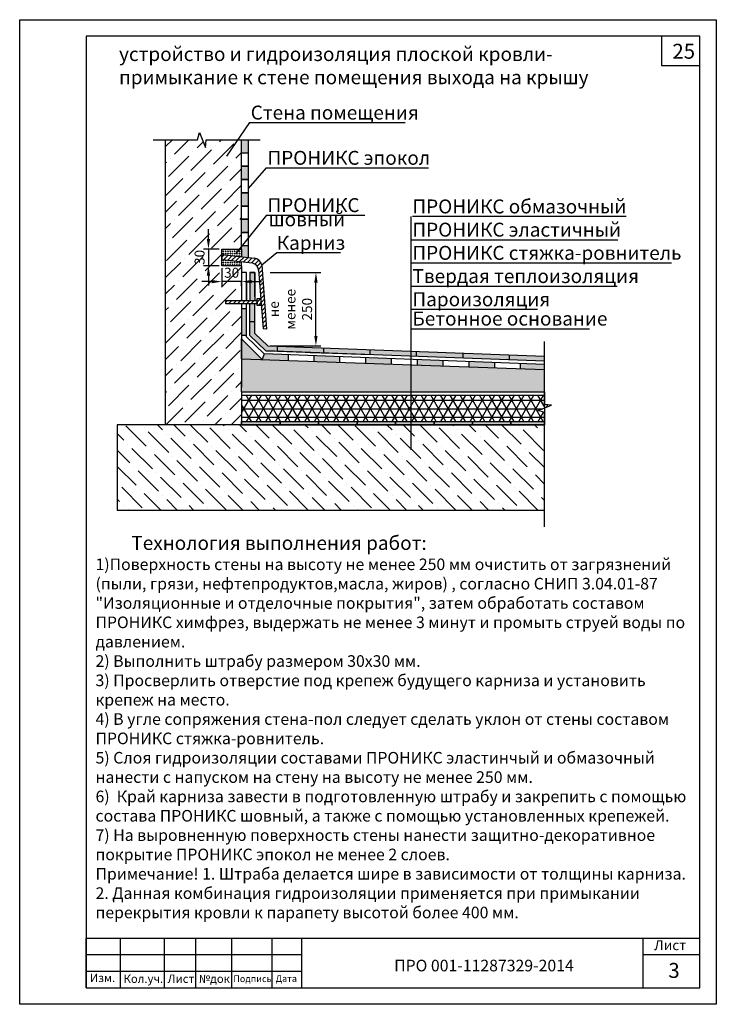
# Model space of a CAD drawing. Units: millimetres. Extents: x 349190 to 1092886, y -271530 to -9735.
# Drawn here: x 524840 to 545840, y -72140 to -42440 of the extents above; entities that cross this region are included whole.
import ezdxf

# ---------------------------------------------------------------- set-up
doc = ezdxf.new("R2010")
doc.units = ezdxf.units.MM
doc.layers.add('ГИ обмазочный', color=7, linetype='Continuous')
doc.layers.add('ГИ эластичный', color=7, linetype='Continuous')
doc.styles.get("Standard").update_dxf_attribs({"font": 'arial.ttf'})
doc.styles.add('стиль2', font='times.ttf', dxfattribs={"height": 200})
doc.dimstyles.new('Копия(2) ISO-25', dxfattribs={"dimscale": 120, "dimtxt": 2.5, "dimasz": 2.5, "dimexe": 1.25, "dimexo": 0.625, "dimtad": 1, "dimtxsty": 'Standard', "dimcen": 2.5, "dimadec": 0, "dimazin": 0, "dimtfac": 1, "dimtmove": 0, "dimatfit": 3, "dimfxl": 1, "dimarcsym": 0})

# ---------------------------------------------------------------- blocks, each defined once
blk = doc.blocks.new('*D47')
at = {"color": 0, "lineweight": -2, "transparency": 16777216}
for p, q in [((532395, -50070), (533920, -50070)), ((533770, -51977), (533770, -50370)), ((532395, -52277), (533920, -52277))]:
    blk.add_line(p, q, dxfattribs=at)
at = {"color": 0, "transparency": 16777216}
for points in [[(533720, -50370), (533820, -50370), (533770, -50070)], [(533720, -51977), (533820, -51977), (533770, -52277)]]:
    blk.add_solid(points, dxfattribs=at)
at = {"layer": 'Defpoints', "color": 0, "transparency": 16777216}
for p in [(532320, -50070), (533770, -50070), (532320, -52277)]:
    blk.add_point(p, dxfattribs=at)
at = {"color": 0, "transparency": 16777216, "insert": (533042, -51173), "char_height": 300, "attachment_point": 5, "rotation": 90}
blk.add_mtext('не\\Pменее\\P250', dxfattribs=at)
blk = doc.blocks.new('*D48')
at = {"color": 0, "lineweight": -2, "transparency": 16777216}
for p, q in [((530930, -49935), (530930, -50490)), ((531530, -49935), (531530, -50490)), ((530630, -50340), (530330, -50340)), ((531530, -50340), (530930, -50340)), ((531830, -50340), (532130, -50340))]:
    blk.add_line(p, q, dxfattribs=at)
at = {"color": 0, "transparency": 16777216}
for points in [[(530630, -50290), (530630, -50390), (530930, -50340)], [(531830, -50290), (531830, -50390), (531530, -50340)]]:
    blk.add_solid(points, dxfattribs=at)
at = {"layer": 'Defpoints', "color": 0, "transparency": 16777216}
for p in [(530930, -49860), (531530, -49860), (530930, -50340)]:
    blk.add_point(p, dxfattribs=at)
at = {"color": 0, "transparency": 16777216, "insert": (531230, -50112), "char_height": 300, "attachment_point": 5}
blk.add_mtext('30', dxfattribs=at)
blk = doc.blocks.new('*D49')
at = {"color": 0, "lineweight": -2, "transparency": 16777216}
for p, q in [((530530, -49060), (530530, -48760)), ((530855, -49360), (530380, -49360)), ((530530, -49360), (530530, -49860)), ((530855, -49860), (530380, -49860)), ((530530, -50160), (530530, -50460))]:
    blk.add_line(p, q, dxfattribs=at)
at = {"color": 0, "transparency": 16777216}
for points in [[(530480, -49060), (530580, -49060), (530530, -49360)], [(530480, -50160), (530580, -50160), (530530, -49860)]]:
    blk.add_solid(points, dxfattribs=at)
at = {"layer": 'Defpoints', "color": 0, "transparency": 16777216}
for p in [(530930, -49360), (530530, -49860), (530930, -49860)]:
    blk.add_point(p, dxfattribs=at)
at = {"color": 0, "transparency": 16777216, "insert": (530302, -49610), "char_height": 300, "attachment_point": 5, "rotation": 90}
blk.add_mtext('30', dxfattribs=at)

msp = doc.modelspace()

# ---------------------------------------------------------------- hatches: boundary and pattern name
h = msp.add_hatch()
h.set_pattern_fill('ANSI36', color=256, scale=110)
h.set_pattern_definition([(45, (530310, -48160), (185.218, 679.132), [873.125, -174.625, 0, -174.625])])
h.paths.add_polyline_path([(531530, -46060), (530461.713, -46060), (530445.55, -46293.016), (530261.942, -45847.42), (530200, -46060), (529240, -46060), (529240, -54660), (531530, -54660), (531530, -54560), (531530, -53670), (531530, -53389.791), (531530, -53329.489), (531530, -52669.489), (531530, -52519.489), (531530, -52069.489), (531530, -51010), (531050, -51010), (531050, -50910), (531530, -50910), (531530, -49860), (530930, -49860), (530930, -49360), (531463.748, -49360), (531530, -49276.985)])
h.paths.add_polyline_path([(530923.145, -50423.492), (531539.311, -50423.492), (531539.311, -49805.28), (530923.145, -49805.28)], flags=9)
h.paths.add_polyline_path([(530613.492, -49916.855), (530613.492, -49300.689), (529995.28, -49300.689), (529995.28, -49916.855)], flags=24)
h = msp.add_hatch(color=250)
h.dxf.hatch_style = 1
h.paths.add_polyline_path([(531730, -49260), (531543.555, -49260), (531530, -49276.985), (531530, -49360), (531530, -49590.909), (531730, -49614.545)])
h.paths.add_polyline_path([(531730, -48460), (531530, -48460), (531530, -48860), (531730, -48860)])
h.paths.add_polyline_path([(531730, -47660), (531530, -47660), (531530, -48060), (531730, -48060)])
h.paths.add_polyline_path([(531730, -46860), (531530, -46860), (531530, -47260), (531730, -47260)])
h.paths.add_polyline_path([(531730, -46060), (531530, -46060), (531530, -46460), (531730, -46460)])
h.paths.add_polyline_path([(534485.602, -52605.803), (533707.519, -52576.291), (533707.519, -52745.932), (534485.602, -52773.246)])
h.paths.add_polyline_path([(532929.436, -52546.778), (532210, -52519.489), (532151.353, -52691.302), (532929.436, -52718.617)])
h.paths.add_polyline_path([(531680, -51165.074), (531530, -51165.074), (531530, -51965.074), (531680, -51965.074)])
h.paths.add_polyline_path([(536041.768, -52664.829), (535263.685, -52635.316), (535263.685, -52800.561), (536041.768, -52827.876)])
h = msp.add_hatch()
h.set_pattern_fill('GOST_GLASS', color=256, scale=8)
h.set_pattern_definition([(45, (531240, -49780), (67.8823, -7e-15), [40, -56]), (45, (531256.97, -49780), (67.8823, -7e-15), [16, -80]), (45, (531240, -49763.03), (67.8823, -7e-15), [16, -80])])
h.paths.add_polyline_path([(531530, -49740.909), (530930, -49670), (530930, -49860), (531530, -49860)])
h.paths.add_polyline_path([(531530, -49360), (530930, -49360), (530930, -49520), (531530, -49590.909)])
h = msp.add_hatch()
h.set_pattern_fill('ANSI31', color=256, scale=30)
h.set_pattern_definition([(45, (0, -1170), (-67.351921, 67.351921), [])])
h.paths.add_polyline_path([(532000, -50910), (531050, -50910), (531050, -51010), (532000, -51010)], flags=17)
h.paths.add_polyline_path([(532110, -50850), (532000, -50850), (532000, -51060), (532110, -51060)], flags=17)
h.paths.add_polyline_path([(531909.322, -49635.738), (530930, -49520), (530930, -49670), (531848.983, -49778.607, -0.359117041), (532046.965, -50021.672), (532180, -51760), (532279.309, -51771.737), (532142.022, -49840.567, 0.311981675)])
h = msp.add_hatch()
h.set_pattern_fill('AR-SAND', color=256, scale=3)
h.paths.add_polyline_path([(531530, -52669.489), (532151.353, -52691.302), (531530, -52069.489)])
h.paths.add_polyline_path([(531530, -52669.489), (531530, -53529.489), (531530, -53670), (532361.978, -53670), (540660, -53670), (540660, -52990)])
h = msp.add_hatch(color=250)
h.dxf.hatch_style = 1
h.paths.add_polyline_path([(537597.934, -52723.855), (536819.851, -52694.342), (536819.851, -52855.191), (537597.934, -52882.505)])
h = msp.add_hatch(color=250)
h.dxf.hatch_style = 1
h.paths.add_polyline_path([(539154.101, -52782.881), (538376.017, -52753.368), (538376.017, -52909.82), (539154.101, -52937.135)])
h = msp.add_hatch(color=250)
h.dxf.hatch_style = 1
h.paths.add_polyline_path([(540660, -52840), (539932.184, -52812.394), (539932.184, -52964.45), (540660, -52990)])
h = msp.add_hatch()
h.set_pattern_fill('NET3', color=256, scale=80)
h.set_pattern_definition([(0, (48840, -1850), (0, 254), []), (60, (48840, -1850), (-219.97045, 127), []), (120, (48840, -1850), (-219.97045, -127), [])])
h.paths.add_polyline_path([(540660, -54560), (540660, -54287.921), (540466.746, -54231.61), (540871.833, -54064.694), (540660, -54050), (540660, -53770), (531530, -53770), (531530, -54560)])
h = msp.add_hatch(color=256)
h.dxf.hatch_style = 1
h.set_gradient(color1=(51, 51, 51), color2=(0, 0, 0), one_color=1, name='CYLINDER')
h.paths.add_polyline_path([(535010, -54560), (533850, -54560), (533850, -54660), (535010, -54660)])
h.paths.add_polyline_path([(537330, -54560), (536170, -54560), (536170, -54660), (537330, -54660)])
h.paths.add_polyline_path([(539650, -54560), (538490, -54560), (538490, -54660), (539650, -54660)])
h.paths.add_polyline_path([(532690, -54560), (531530, -54560), (531530, -54660), (532690, -54660)])
h = msp.add_hatch(color=256)
h.dxf.hatch_style = 1
h.set_gradient(color1=(255, 255, 255), one_color=1, tint=1, name='CYLINDER')
h.paths.add_polyline_path([(536170, -54560), (535010, -54560), (535010, -54660), (536170, -54660)])
h.paths.add_polyline_path([(538490, -54560), (537330, -54560), (537330, -54660), (538490, -54660)])
h.paths.add_polyline_path([(540660, -54560), (539650, -54560), (539650, -54660), (540660, -54660)])
h.paths.add_polyline_path([(533850, -54560), (532690, -54560), (532690, -54660), (533850, -54660)])
h = msp.add_hatch()
h.set_pattern_fill('ANSI36', color=256, scale=110, angle=90)
h.set_pattern_definition([(135, (532730, -56420), (-679.132, 185.218), [873.125, -174.625, 0, -174.625])])
h.paths.add_polyline_path([(540660, -54660), (539650, -54660), (538490, -54660), (537330, -54660), (536170, -54660), (535010, -54660), (533850, -54660), (532690, -54660), (531530, -54660), (527780, -54660), (527780, -57230), (540660, -57230)])
at = {"layer": 'ГИ обмазочный'}
h = msp.add_hatch(color=256, dxfattribs=at)
h.dxf.hatch_style = 1
h.set_gradient(color1=(255, 255, 255), one_color=1, tint=1, name='CYLINDER')
h.paths.add_polyline_path([(536640, -52438.95), (535407.615, -52392.644), (535407.615, -52542.644), (536640, -52588.95)])
h.paths.add_polyline_path([(536806.627, -52445.211), (536640, -52438.95), (536640, -52588.95), (536806.627, -52595.211)])
h.paths.add_polyline_path([(534008.602, -52340.077), (532609.589, -52287.51), (532609.589, -52437.51), (534008.602, -52490.077)])
h.paths.add_polyline_path([(531930, -50070), (531780, -50070), (531780, -50910), (531930, -50910)])
h.paths.add_polyline_path([(531930, -51010), (531780, -51010), (531780, -51540), (531930, -51540)])
h.paths.add_polyline_path([(539604.653, -52550.346), (538205.64, -52497.779), (538205.64, -52647.779), (539604.653, -52700.346)])
h = msp.add_hatch(color=256, dxfattribs=at)
h.dxf.hatch_style = 1
h.set_gradient(color1=(51, 51, 51), color2=(0, 0, 0), one_color=1, name='CYLINDER')
h.paths.add_polyline_path([(531930, -51910), (531930, -51540), (531780, -51540), (531780, -51965.074), (532259.836, -52424.368), (532609.589, -52437.51), (532609.589, -52287.51), (532320.127, -52276.633)])
h.paths.add_polyline_path([(538205.64, -52647.779), (538205.64, -52497.779), (536806.627, -52445.211), (536806.627, -52595.211)])
h.paths.add_polyline_path([(540660, -52740), (540660, -52590), (539604.653, -52550.346), (539604.653, -52700.346)])
h.paths.add_polyline_path([(534008.602, -52340.077), (534008.602, -52490.077), (535407.615, -52542.644), (535407.615, -52392.644)])

# ---------------------------------------------------------------- linework, layer by layer
for p, q in [((524840, -72140), (524840, -42440)), ((524840, -42440), (545840, -42440)), ((545840, -42440), (545840, -72140)), ((526840, -42940), (526840, -71640)), ((545340, -42940), (526840, -42940)), ((545340, -71640), (545340, -42940)), ((531763.907, -45544.237), (531070, -46560)), ((531763.907, -45544.237), (536463.907, -45544.237)), ((530200, -46060), (530261.942, -45847.42)), ((530261.942, -45847.42), (530445.55, -46293.016)), ((528860, -46060), (530200, -46060)), ((529240, -50220), (529240, -46060)), ((529240, -54660), (529240, -46060)), ((530445.55, -46293.016), (530461.713, -46060)), ((530461.713, -46060), (532090, -46060)), ((531530, -49360), (531530, -46060)), ((531530, -46060), (531730, -46060)), ((531730, -46060), (531730, -49614.545)), ((532269.935, -46910), (531730, -47530)), ((532269.935, -46910), (537160, -46910)), ((532280.167, -48337.002), (531360, -49490)), ((532269.935, -48337.002), (535247.1, -48337.002)), ((536640, -55410), (536640, -48377.837)), ((536640, -49076.612), (542870, -49076.612)), ((530930, -49860), (530930, -49360)), ((530930, -49360), (531530, -49360)), ((530930, -49520), (531909.322, -49635.738)), ((530930, -49520), (530930, -49670)), ((531530, -49360), (531530, -49590.909)), ((532589.738, -49473.226), (532142.022, -49840.567)), ((534509.738, -49473.226), (532589.738, -49473.226)), ((530930, -49670), (531848.983, -49778.607)), ((531530, -49860), (530930, -49860)), ((531530, -49860), (531530, -49740.909)), ((531530, -49860), (531530, -50910)), ((532142.022, -49840.567), (532279.309, -51771.737)), ((536640, -49776.612), (544490, -49776.612)), ((531780, -50070), (531930, -50070)), ((531930, -50070), (531780, -50070)), ((532043.87, -49981.234), (532180, -51760)), ((531530, -50470), (531530, -50320)), ((531680, -50320), (531680, -50910)), ((536640, -50476.612), (542850, -50476.612)), ((531050, -51010), (531050, -50910)), ((531530, -51010), (531530, -52669.489)), ((536640, -51176.612), (540450, -51176.612)), ((532279.309, -51771.737), (532180, -51760)), ((536640, -51760), (542020, -51760)), ((531530, -52669.489), (531530, -52069.489)), ((531530, -52669.489), (531530, -52169.489)), ((540660, -54050), (540660, -52150)), ((531530, -52669.489), (531530, -52519.489)), ((532259.836, -52424.368), (532609.589, -52437.51)), ((532609.589, -52437.51), (532609.589, -52287.51)), ((534008.602, -52490.077), (534008.602, -52340.077)), ((536806.627, -52595.211), (536806.627, -52445.211)), ((531530, -52669.489), (531530, -53529.489)), ((531530, -52669.489), (540660, -52990)), ((536819.851, -52695.708), (536819.851, -52864.797)), ((540660, -52740), (540660, -52590)), ((540660, -52990), (540660, -52840)), ((531530, -53670), (531530, -53329.489)), ((531530, -53670), (531530, -53389.791)), ((531530, -53670), (531530, -53529.489)), ((531530, -53670), (540660, -53670)), ((531530, -53670), (532361.978, -53670)), ((531530, -53670), (531530, -54660)), ((531530, -53670), (532361.978, -53670)), ((531530, -53670), (531530, -53770)), ((540660, -53670), (540660, -54560)), ((531530, -53770), (540660, -53770)), ((531530, -53770), (532361.978, -53770)), ((531530, -53770), (532361.978, -53770)), ((540871.833, -54064.694), (540660, -54050)), ((540466.746, -54231.61), (540871.833, -54064.694)), ((540660, -54287.921), (540466.746, -54231.61)), ((540660, -57740), (540660, -54287.921)), ((531530, -54660), (531530, -54560)), ((531530, -54560), (540660, -54560)), ((531530, -54660), (527780, -54660)), ((527780, -54660), (527780, -57230)), ((531530, -54660), (540660, -54660)), ((527780, -57230), (540660, -57230)), ((545340, -71640), (545340, -66140)), ((526840, -70640), (526840, -70140)), ((526840, -70140), (533340, -70140)), ((526840, -70140), (545340, -70140)), ((527866.742, -70140), (527866.742, -71640)), ((529196.742, -70140), (529196.742, -71640)), ((530136.742, -70140), (530136.742, -71640)), ((531226.742, -70140), (531226.742, -71640)), ((532436.742, -70140), (532436.742, -71640)), ((533340, -70140), (533340, -71640)), ((543626.742, -70140), (543626.742, -71640)), ((526840, -70640), (533340, -70640)), ((526840, -71140), (526840, -70640)), ((543626.742, -70640), (545340, -70640)), ((526840, -71640), (526840, -71140)), ((526840, -71140), (533340, -71140)), ((526840, -71640), (545340, -71640)), ((545840, -72140), (524840, -72140))]:
    msp.add_line(p, q)
for points in [[(545340, -42940), (544190, -42940), (544190, -43824.903), (545340, -43824.903)], [(531530, -46460), (531730, -46460), (531730, -46860), (531530, -46860)], [(531530, -46860), (531730, -46860), (531730, -47260), (531530, -47260)], [(531530, -47260), (531730, -47260), (531730, -47660), (531530, -47660)], [(531530, -47660), (531730, -47660), (531730, -48060), (531530, -48060)], [(531530, -48060), (531730, -48060), (531730, -48460), (531530, -48460)], [(531530, -48460), (531730, -48460), (531730, -48860), (531530, -48860)], [(531530, -48860), (531730, -48860), (531730, -49260), (531530, -49260)], [(531050, -50910), (532000, -50910), (532000, -51010), (531050, -51010)], [(532000, -50850), (532110, -50850), (532110, -51060), (532000, -51060)], [(531530, -54560), (532690, -54560), (532690, -54660), (531530, -54660)], [(532690, -54560), (533850, -54560), (533850, -54660), (532690, -54660)], [(533850, -54560), (535010, -54560), (535010, -54660), (533850, -54660)], [(535010, -54560), (536170, -54560), (536170, -54660), (535010, -54660)], [(536170, -54560), (537330, -54560), (537330, -54660), (536170, -54660)], [(537330, -54560), (538490, -54560), (538490, -54660), (537330, -54660)], [(538490, -54560), (539650, -54560), (539650, -54660), (538490, -54660)], [(539650, -54560), (540660, -54560), (540660, -54660), (539650, -54660)]]:
    msp.add_lwpolyline(points, close=True)
for centre, radius, start, end in [((531800.586, -50020.191), 246.384, 359.6553889, 78.6717015), ((531877.512, -49906.472), 272.597, 13.9909342, 83.2987942)]:
    msp.add_arc(centre, radius, start, end)
for p, q in [((531780, -50070), (531780, -50910)), ((531780, -50070), (531780, -50910)), ((531930, -50790), (531930, -50070)), ((531930, -50070), (531930, -50910)), ((531780, -51965.074), (531780, -51010)), ((531930, -51910), (531930, -51010)), ((531780, -51540), (531930, -51540)), ((531780, -51965.074), (532259.836, -52424.368)), ((531930, -51910), (532320.127, -52276.633)), ((540660, -52740), (532259.836, -52424.368)), ((532320.127, -52276.633), (540660, -52590)), ((532609.589, -52437.51), (534008.602, -52490.077)), ((533600.573, -52474.745), (533928.731, -52487.076)), ((533600.573, -52474.745), (533928.731, -52487.076)), ((533600.573, -52474.745), (534599.868, -52512.293)), ((534008.602, -52490.077), (535407.615, -52542.644)), ((535407.615, -52542.644), (535407.615, -52392.644)), ((538205.64, -52647.779), (538205.64, -52497.779)), ((539604.653, -52700.346), (539604.653, -52550.346))]:
    msp.add_line(p, q, dxfattribs=at)
at = {"layer": 'ГИ эластичный'}
for p, q in [((531680, -50070), (531530, -50070)), ((531680, -50910), (531680, -50070)), ((531680, -51965.074), (531680, -51010)), ((531680, -51165.074), (531530, -51165.074)), ((531680, -52010), (531680, -51380)), ((531680, -51965.074), (531530, -51965.074)), ((531530, -52069.489), (532151.353, -52691.302)), ((531680, -52010), (532210, -52519.489)), ((532210, -52519.489), (532151.353, -52691.302)), ((540660, -52840), (532210, -52519.489)), ((532929.436, -52546.778), (532929.436, -52718.617)), ((533707.519, -52576.291), (533707.519, -52745.932)), ((534485.602, -52605.803), (534485.602, -52773.246)), ((535263.685, -52637.236), (535263.685, -52806.325)), ((536041.768, -52666.472), (536041.768, -52835.561)), ((537597.934, -52724.944), (537597.934, -52894.033)), ((538376.017, -52754.18), (538376.017, -52923.27)), ((539154.101, -52783.417), (539154.101, -52952.506)), ((539932.184, -52812.653), (539932.184, -52981.742))]:
    msp.add_line(p, q, dxfattribs=at)

# ---------------------------------------------------------------- texts
at = {"attachment_point": 1, "style": 'стиль2'}
for s, width, heights, insert, char_height in [('устройство и гидроизоляция плоской кровли- примыкание к стене помещения выхода на крышу', 15839.68879, [0], (527834.373, -43266.27), 420), ('25', 6819.51649, [0], (544517.807, -43167.04), 450), ('Стена помещения', 9183.90192, [0], (531803.907, -45030.863), 420), ('ПРОНИКС эпокол', 9183.90192, [0], (532309.935, -46396.626), 420), ('ПРОНИКС ', 9183.90192, [0], (532309.935, -47823.628), 420), ('{\\LПРОНИКС обмазочный}', 9183.90192, [0], (536680, -47863.238), 420), ('шовный', 9183.90192, [0], (532346.13, -48250.498), 420), ('ПРОНИКС эластичный', 9183.90192, [0], (536680, -48563.238), 420), ('Карниз', 9183.90192, [0], (532589.738, -48959.852), 420), ('ПРОНИКС стяжка-ровнитель', 9183.90192, [0], (536680, -49263.238), 420), ('Твердая теплоизоляция', 9183.90192, [0], (536680, -49963.238), 420), ('Пароизоляция', 9183.90192, [0], (536680, -50663.238), 420), ('Бетонное основание', 9183.90192, [0], (536680, -51246.626), 420), ('Технология выполнения работ:', 9053.99294, [0], (528205.704, -58013.642), 420), ('1)Поверхность стены на высоту не менее 250 мм очистить от загрязнений (пыли, грязи, нефтепродуктов,масла, жиров) , согласно СНИП 3.04.01-87 "Изоляционные и отделочные покрытия", затем обработать составом ПРОНИКС химфрез, выдержать не менее 3 минут и промыть струей воды по давлением.\\P2) Выполнить штрабу размером 30х30 мм.\\P3) Просверлить отверстие под крепеж будущего карниза и установить крепеж на место.\\P4) В угле сопряжения стена-пол следует сделать уклон от стены составом ПРОНИКС стяжка-ровнитель.\\P5) Слоя гидроизоляции составами ПРОНИКС эластинчый и обмазочный нанести с напуском на стену на высоту не менее 250 мм.\\P6)  Край карниза завести в подготовленную штрабу и закрепить с помощью состава ПРОНИКС шовный, а также с помощью установленных крепежей.\\P7) На выровненную поверхность стены нанести защитно-декоративное покрытие ПРОНИКС эпокол не менее 2 слоев.\\P{\\fTimes New Roman|b1|i0|c204|p18;Примечание! 1. }Штраба делается шире в зависимости от толщины карниза. \\P2. Данная комбинация гидроизоляции применяется при примыкании перекрытия кровли к парапету высотой более 400 мм.', 18332.67625, [10880.368], (527125.869, -58693.249), 350), ('Лист', 6819.51649, [0], (543967.189, -70206.816), 300), ('  ПРО 001-11287329-2014', 11902.52429, [0], (535914.899, -70796.125), 350), ('3', 6819.51649, [0], (544394.749, -70892.896), 450), ('Изм.', 6819.51649, [0], (526956.483, -71217.47), 250), ('Кол.уч.', 6819.51649, [0], (527969.866, -71244.152), 250), ('Лист', 6819.51649, [0], (529299.866, -71244.152), 250), ('№док', 6819.51649, [0], (530239.866, -71244.152), 250), ('Подпись', 6819.51649, [0], (531279.208, -71269.453), 200), ('Дата', 6819.51649, [0], (532555.762, -71262.675), 200)]:
    msp.add_mtext_dynamic_manual_height_columns(s, width=width, gutter_width=1000, heights=heights, dxfattribs=dict(at, insert=insert, char_height=char_height))

# ---------------------------------------------------------------- dimensions: what is measured, and where the dimension line sits
for base, p1, angle, picture, middle in [((530530, -49860), (530930, -49360), 270, '*D49', (530530, -49610)), ((530930, -50340), (531530, -49860), 180, '*D48', (531230, -50340))]:
    dim = msp.add_linear_dim(base=base, p1=p1, p2=(530930, -49860), angle=angle, text='30', dimstyle='Копия(2) ISO-25')
    dim.commit()
    dim.dimension.update_dxf_attribs({"geometry": picture, "text_midpoint": middle, "dimtype": 161})
dim = msp.add_aligned_dim(p1=(532320.127, -52276.633), p2=(532320.127, -50070), distance=-1449.873, text='не\\Pменее\\P250', dimstyle='Копия(2) ISO-25')
dim.commit()
dim.dimension.update_dxf_attribs({"geometry": '*D47', "text_midpoint": (533041.828, -51173.317)})

doc.saveas('drawing.dxf')
